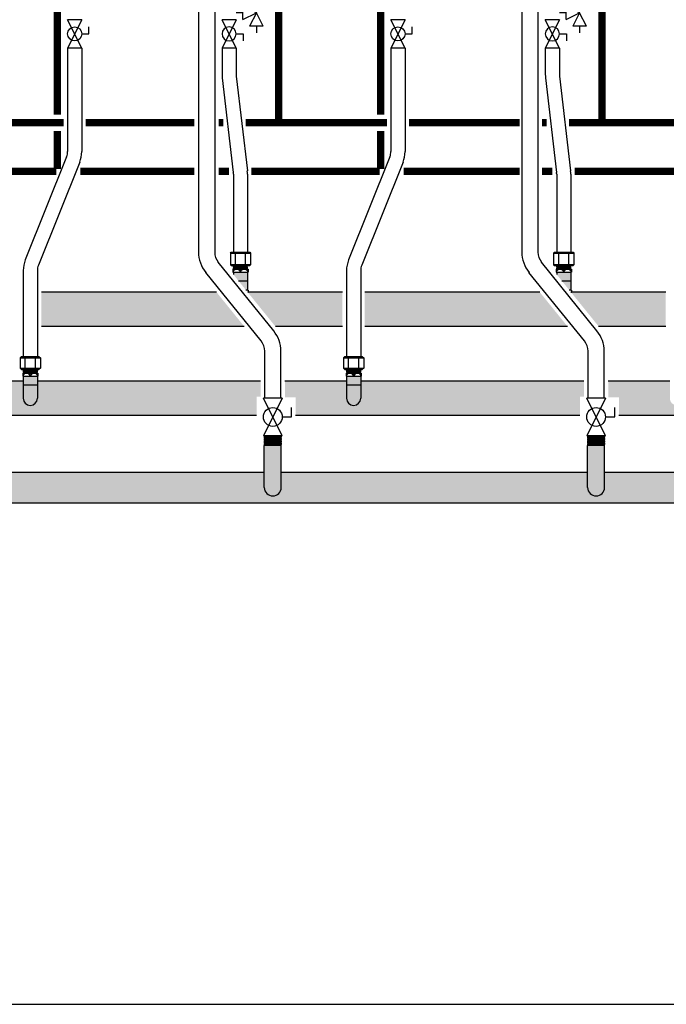
# Model space of a CAD drawing. Units: inches. Extents: x -625 to -431, y -41 to 93.
# Drawn here: x -572 to -532, y -41 to 20 of the extents above; entities that cross this region are included whole.
import ezdxf

# ---------------------------------------------------------------- set-up
doc = ezdxf.new("R2010")
doc.units = ezdxf.units.IN
doc.header["$MEASUREMENT"] = 0
doc.linetypes.add('HIDDEN2', pattern=[0.1875, 0.125, -0.0625])
doc.layers.add('demo', color=2, linetype='Continuous')

# ---------------------------------------------------------------- blocks, each defined once
blk = doc.blocks.new('Full-Port Ball Valve')
at = {"color": 2}
for p, q in [((0.0832, 0.0832), (0.0416, 0.0832)), ((0.0832, 0.0416), (0.0832, 0.0832)), ((0, 0.0416), (0, -0.0416)), ((0, 0.0416), (0.1665, -0.0416)), ((0.1665, 0.0416), (0, -0.0416)), ((0.1665, 0.0416), (0.1665, -0.0416))]:
    blk.add_line(p, q, dxfattribs=at)
blk.add_circle((0.0832, 0), 0.0416, dxfattribs=at)
blk = doc.blocks.new('Pressure Relief Valve - Tankless')
at = {"color": 2}
for p, q in [((-0.1249, 0), (-0.1249, 0.0832)), ((-0.1665, -0.0832), (-0.1249, 0)), ((-0.1384, 0.0442), (-0.1113, 0.0598)), ((-0.1384, 0.0338), (-0.1113, 0.0494)), ((-0.1384, 0.0234), (-0.1113, 0.039)), ((-0.1249, 0), (-0.0416, 0.0416)), ((-0.1249, 0), (-0.0832, -0.0832)), ((-0.0416, -0.0416), (-0.1249, 0)), ((-0.0416, -0.0416), (-0.0416, 0.0416)), ((-0.0416, 0), (0, 0)), ((-0.1665, -0.0832), (-0.0832, -0.0832)), ((-0.1249, -0.0832), (-0.1249, -0.1249))]:
    blk.add_line(p, q, dxfattribs=at)

msp = doc.modelspace()

# ---------------------------------------------------------------- hatches: boundary and pattern name
h = msp.add_hatch(color=252)
h.dxf.hatch_style = 1
h.paths.add_polyline_path([(-556.597, -8.127), (-575.547, -8.127), (-575.547, -9.077, -1), (-576.597, -9.077), (-576.597, -8.127), (-582.628, -8.127), (-582.628, -9.014), (-583.26, -9.014), (-583.265, -9.019), (-583.23, -9.054), (-583.26, -9.054), (-583.265, -9.059), (-583.23, -9.094), (-583.26, -9.094), (-583.265, -9.099), (-583.23, -9.134), (-583.26, -9.134), (-583.265, -9.139), (-583.23, -9.175), (-583.26, -9.175), (-583.265, -9.18), (-583.23, -9.215), (-583.26, -9.215), (-583.265, -9.22), (-583.22, -9.265), (-582.628, -9.265), (-582.628, -10.027), (-504.256, -10.027), (-504.256, -9.265), (-503.624, -9.265), (-503.619, -9.26), (-503.654, -9.225), (-503.624, -9.225), (-503.619, -9.22), (-503.654, -9.185), (-503.624, -9.185), (-503.619, -9.18), (-503.654, -9.145), (-503.624, -9.145), (-503.619, -9.139), (-503.654, -9.104), (-503.624, -9.104), (-503.619, -9.099), (-503.654, -9.064), (-503.624, -9.064), (-503.619, -9.059), (-503.664, -9.014), (-504.256, -9.014), (-504.256, -8.127), (-515.547, -8.127), (-515.547, -9.077, -1), (-516.597, -9.077), (-516.597, -8.127), (-535.547, -8.127), (-535.547, -9.077, -1), (-536.597, -9.077), (-536.597, -8.127), (-555.547, -8.127), (-555.547, -9.077, -1), (-556.597, -9.077)])
h.paths.add_polyline_path([(-583.26, -9.064), (-583.265, -9.069), (-583.265, -9.109), (-583.26, -9.104)], flags=17)
at = {"layer": 'demo'}
h = msp.add_hatch(color=23, dxfattribs=at)
h.paths.add_polyline_path([(-557.603, 3.129), (-557.732, 3.129), (-557.625, 2.996, 0.004109), (-557.603, 3.004)])
h.paths.add_polyline_path([(-557.635, 3.697), (-558.192, 3.697), (-557.732, 3.129), (-557.635, 3.129)])
h.paths.add_polyline_path([(-557.635, 4.232), (-558.51, 4.232), (-558.51, 4.09), (-558.192, 3.697), (-557.635, 3.697)])
h = msp.add_hatch(color=23, dxfattribs=at)
h.paths.add_polyline_path([(-537.603, 3.129), (-537.732, 3.129), (-537.625, 2.996, 0.004109), (-537.603, 3.004)])
h.paths.add_polyline_path([(-537.635, 3.697), (-538.192, 3.697), (-537.732, 3.129), (-537.635, 3.129)])
h.paths.add_polyline_path([(-537.635, 4.232), (-538.51, 4.232), (-538.51, 4.09), (-538.192, 3.697), (-537.635, 3.697)])
for color, points in [(23, [(-570.385, 3.004), (-559.56, 3.004), (-557.843, 0.879), (-570.385, 0.879)]), (23, [(-551.76, 3.004), (-557.603, 3.004, -0.004109), (-557.625, 2.996), (-555.914, 0.879), (-551.76, 0.879)]), (23, [(-550.385, 3.004), (-539.56, 3.004), (-537.843, 0.879), (-550.385, 0.879)]), (23, [(-531.76, 3.004), (-537.603, 3.004, -0.004109), (-537.625, 2.996), (-535.914, 0.879), (-531.76, 0.879)]), (23, [(-557.072, -3.466), (-556.822, -3.466), (-556.822, -2.505), (-570.635, -2.505), (-570.635, -3.568, -1), (-571.51, -3.568), (-571.51, -2.505), (-575.322, -2.505), (-575.322, -3.517), (-574.657, -3.517), (-574.657, -4.63), (-557.072, -4.63)]), (23, [(-537.072, -3.466), (-536.822, -3.466), (-536.822, -2.505), (-550.635, -2.505), (-550.635, -3.568, -1), (-551.51, -3.568), (-551.51, -2.505), (-555.322, -2.505), (-555.322, -3.517), (-554.657, -3.517), (-554.657, -4.63), (-537.072, -4.63)]), (23, [(-517.072, -3.466), (-516.822, -3.466), (-516.822, -2.505), (-530.635, -2.505), (-530.635, -3.568, -1), (-531.51, -3.568), (-531.51, -2.505), (-535.322, -2.505), (-535.322, -3.517), (-534.657, -3.517), (-534.657, -4.63), (-517.072, -4.63)]), (252, [(-555.547, -6.486), (-555.559, -6.474), (-556.585, -6.474), (-556.597, -6.486), (-556.597, -9.077, 1), (-555.547, -9.077)]), (252, [(-535.547, -6.486), (-535.559, -6.474), (-536.585, -6.474), (-536.597, -6.486), (-536.597, -9.077, 1), (-535.547, -9.077)])]:
    msp.add_hatch(color=color, dxfattribs=at).paths.add_polyline_path(points)
h = msp.add_hatch(color=23, dxfattribs=at)
h.paths.add_polyline_path([(-570.635, -2.742), (-571.51, -2.742), (-571.51, -3.568, 1), (-570.635, -3.568)])
h.paths.add_polyline_path([(-570.635, -2.207), (-571.51, -2.207), (-571.51, -2.742), (-570.635, -2.742)])
h = msp.add_hatch(color=23, dxfattribs=at)
h.paths.add_polyline_path([(-550.635, -2.742), (-551.51, -2.742), (-551.51, -3.568, 1), (-550.635, -3.568)])
h.paths.add_polyline_path([(-550.635, -2.207), (-551.51, -2.207), (-551.51, -2.742), (-550.635, -2.742)])

# ---------------------------------------------------------------- linework, layer by layer
for p, q in [((-560.667, 21.514), (-560.667, 5.478)), ((-559.667, 21.514), (-559.667, 5.478)), ((-540.667, 21.514), (-540.667, 5.478)), ((-539.667, 21.514), (-539.667, 5.478)), ((-568.765, 18.099), (-568.765, 11.689)), ((-567.89, 18.099), (-567.89, 11.689)), ((-559.213, 18.099), (-559.213, 16.455)), ((-558.338, 18.099), (-558.338, 16.455)), ((-548.765, 18.099), (-548.765, 11.689)), ((-547.89, 18.099), (-547.89, 11.689)), ((-539.213, 18.099), (-539.213, 16.455)), ((-538.338, 18.099), (-538.338, 16.455)), ((-559.201, 16.251), (-558.516, 10.4)), ((-558.332, 16.353), (-557.646, 10.502)), ((-539.201, 16.251), (-538.516, 10.4)), ((-538.332, 16.353), (-537.646, 10.502)), ((-568.828, 11.364), (-571.384, 4.994)), ((-568.016, 11.038), (-570.572, 4.668)), ((-548.828, 11.364), (-551.384, 4.994)), ((-548.016, 11.038), (-550.572, 4.668)), ((-558.51, 10.299), (-558.51, 5.467)), ((-557.635, 10.299), (-557.635, 5.467)), ((-538.51, 10.299), (-538.51, 5.467)), ((-537.635, 10.299), (-537.635, 5.467)), ((-558.698, 5.417), (-558.648, 5.467)), ((-558.698, 5.417), (-558.698, 4.694)), ((-558.698, 5.417), (-557.446, 5.417)), ((-558.648, 5.467), (-557.496, 5.467)), ((-558.385, 4.694), (-558.385, 5.417)), ((-557.759, 4.694), (-557.759, 5.417)), ((-557.496, 5.467), (-557.446, 5.417)), ((-557.446, 5.417), (-557.446, 4.694)), ((-538.698, 5.417), (-538.648, 5.467)), ((-538.698, 5.417), (-538.698, 4.694)), ((-538.698, 5.417), (-537.446, 5.417)), ((-538.648, 5.467), (-537.496, 5.467)), ((-538.385, 4.694), (-538.385, 5.417)), ((-537.759, 4.694), (-537.759, 5.417)), ((-537.496, 5.467), (-537.446, 5.417)), ((-537.446, 5.417), (-537.446, 4.694)), ((-571.51, 4.342), (-571.51, -0.972)), ((-570.635, 4.342), (-570.635, -0.972)), ((-556.017, 0.608), (-559.445, 4.85)), ((-558.698, 4.694), (-558.648, 4.644)), ((-557.446, 4.694), (-558.698, 4.694)), ((-558.648, 4.644), (-557.496, 4.644)), ((-558.541, 4.419), (-558.541, 4.232)), ((-558.541, 4.419), (-557.603, 4.419)), ((-558.072, 4.232), (-558.072, 4.419)), ((-557.603, 4.419), (-557.603, 4.232)), ((-557.446, 4.694), (-557.496, 4.644)), ((-551.51, 4.342), (-551.51, -0.972)), ((-550.635, 4.342), (-550.635, -0.972)), ((-536.017, 0.608), (-539.445, 4.85)), ((-538.698, 4.694), (-538.648, 4.644)), ((-537.446, 4.694), (-538.698, 4.694)), ((-538.648, 4.644), (-537.496, 4.644)), ((-538.541, 4.419), (-538.541, 4.232)), ((-538.541, 4.419), (-537.603, 4.419)), ((-538.072, 4.232), (-538.072, 4.419)), ((-537.603, 4.419), (-537.603, 4.232)), ((-537.446, 4.694), (-537.496, 4.644)), ((-556.794, -0.021), (-560.223, 4.221)), ((-558.541, 4.232), (-557.603, 4.232)), ((-558.51, 4.232), (-558.51, 4.09)), ((-558.192, 3.697), (-557.635, 3.697)), ((-557.635, 4.232), (-557.635, 3.129)), ((-536.794, -0.021), (-540.223, 4.221)), ((-538.541, 4.232), (-537.603, 4.232)), ((-538.51, 4.232), (-538.51, 4.09)), ((-538.192, 3.697), (-537.635, 3.697)), ((-537.635, 4.232), (-537.635, 3.129)), ((-557.603, 3.129), (-557.732, 3.129)), ((-557.603, 3.129), (-557.603, 3.004)), ((-537.603, 3.129), (-537.732, 3.129)), ((-537.603, 3.129), (-537.603, 3.004)), ((-559.56, 3.004), (-570.385, 3.004)), ((-551.76, 3.004), (-557.603, 3.004)), ((-539.56, 3.004), (-550.385, 3.004)), ((-531.76, 3.004), (-537.603, 3.004)), ((-557.843, 0.879), (-570.385, 0.879)), ((-551.76, 0.879), (-555.914, 0.879)), ((-537.843, 0.879), (-550.385, 0.879)), ((-531.76, 0.879), (-535.914, 0.879)), ((-571.698, -1.062), (-571.608, -0.972)), ((-571.698, -1.062), (-571.698, -1.705)), ((-571.698, -1.062), (-570.446, -1.062)), ((-571.608, -0.972), (-570.536, -0.972)), ((-571.385, -1.705), (-571.385, -1.062)), ((-570.759, -1.705), (-570.759, -1.062)), ((-570.536, -0.972), (-570.446, -1.062)), ((-570.446, -1.062), (-570.446, -1.705)), ((-556.572, -3.556), (-556.572, -0.65)), ((-555.572, -3.556), (-555.572, -0.65)), ((-551.698, -1.062), (-551.608, -0.972)), ((-551.698, -1.062), (-551.698, -1.705)), ((-551.698, -1.062), (-550.446, -1.062)), ((-551.608, -0.972), (-550.536, -0.972)), ((-551.385, -1.705), (-551.385, -1.062)), ((-550.759, -1.705), (-550.759, -1.062)), ((-550.536, -0.972), (-550.446, -1.062)), ((-550.446, -1.062), (-550.446, -1.705)), ((-536.572, -3.556), (-536.572, -0.65)), ((-535.572, -3.556), (-535.572, -0.65)), ((-571.608, -1.795), (-571.698, -1.705)), ((-571.698, -1.705), (-570.446, -1.705)), ((-571.608, -1.795), (-570.536, -1.795)), ((-570.446, -1.705), (-570.536, -1.795)), ((-551.608, -1.795), (-551.698, -1.705)), ((-551.698, -1.705), (-550.446, -1.705)), ((-551.608, -1.795), (-550.536, -1.795)), ((-550.446, -1.705), (-550.536, -1.795)), ((-571.541, -2.02), (-571.541, -2.207)), ((-571.541, -2.02), (-570.603, -2.02)), ((-571.541, -2.207), (-570.603, -2.207)), ((-571.51, -2.207), (-571.51, -3.568)), ((-571.072, -2.207), (-571.072, -2.02)), ((-570.635, -2.207), (-570.635, -3.568)), ((-570.603, -2.02), (-570.603, -2.207)), ((-551.541, -2.02), (-551.541, -2.207)), ((-551.541, -2.02), (-550.603, -2.02)), ((-551.541, -2.207), (-550.603, -2.207)), ((-551.51, -2.207), (-551.51, -3.568)), ((-551.072, -2.207), (-551.072, -2.02)), ((-550.635, -2.207), (-550.635, -3.568)), ((-550.603, -2.02), (-550.603, -2.207)), ((-571.51, -2.505), (-575.322, -2.505)), ((-571.51, -2.742), (-570.635, -2.742)), ((-556.822, -2.505), (-570.635, -2.505)), ((-551.51, -2.505), (-555.322, -2.505)), ((-551.51, -2.742), (-550.635, -2.742)), ((-536.822, -2.505), (-550.635, -2.505)), ((-531.51, -2.505), (-535.322, -2.505)), ((-557.073, -4.63), (-574.657, -4.63)), ((-537.072, -4.63), (-554.658, -4.63)), ((-517.072, -4.63), (-534.658, -4.63)), ((-556.597, -9.077), (-556.597, -6.486)), ((-555.547, -9.077), (-555.547, -6.486)), ((-536.597, -9.077), (-536.597, -6.486)), ((-535.547, -9.077), (-535.547, -6.486)), ((-575.547, -8.127), (-556.597, -8.127)), ((-555.547, -8.127), (-536.597, -8.127)), ((-535.547, -8.127), (-504.256, -8.127)), ((-582.628, -10.027), (-504.256, -10.027))]:
    msp.add_line(p, q)
at = {"color": 9}
for p, q in [((-558.51, 4.635), (-558.501, 4.644)), ((-558.51, 4.635), (-558.498, 4.623)), ((-558.51, 4.635), (-557.635, 4.635)), ((-558.51, 4.611), (-558.498, 4.623)), ((-558.51, 4.611), (-558.498, 4.599)), ((-557.635, 4.611), (-558.51, 4.611)), ((-558.51, 4.587), (-558.498, 4.599)), ((-558.51, 4.587), (-558.498, 4.575)), ((-558.51, 4.587), (-557.635, 4.587)), ((-558.51, 4.563), (-558.498, 4.575)), ((-558.51, 4.563), (-558.498, 4.551)), ((-558.51, 4.563), (-557.635, 4.563)), ((-558.51, 4.539), (-558.498, 4.551)), ((-558.51, 4.539), (-558.498, 4.527)), ((-557.635, 4.539), (-558.51, 4.539)), ((-558.51, 4.515), (-558.498, 4.527)), ((-558.51, 4.515), (-558.498, 4.503)), ((-558.51, 4.515), (-557.635, 4.515)), ((-558.51, 4.491), (-558.498, 4.503)), ((-558.51, 4.491), (-558.498, 4.479)), ((-558.51, 4.491), (-557.635, 4.491)), ((-558.51, 4.467), (-558.498, 4.479)), ((-558.51, 4.467), (-558.498, 4.455)), ((-557.635, 4.467), (-558.51, 4.467)), ((-558.51, 4.443), (-558.498, 4.455)), ((-558.51, 4.443), (-558.498, 4.431)), ((-558.51, 4.443), (-557.635, 4.443)), ((-558.51, 4.419), (-558.498, 4.431)), ((-558.498, 4.623), (-557.647, 4.623)), ((-558.498, 4.599), (-557.647, 4.599)), ((-558.498, 4.575), (-557.647, 4.575)), ((-558.498, 4.551), (-557.647, 4.551)), ((-558.498, 4.527), (-557.647, 4.527)), ((-558.498, 4.503), (-557.647, 4.503)), ((-558.498, 4.479), (-557.647, 4.479)), ((-558.498, 4.455), (-557.647, 4.455)), ((-558.498, 4.431), (-557.647, 4.431)), ((-557.635, 4.635), (-557.647, 4.623)), ((-557.635, 4.611), (-557.647, 4.623)), ((-557.635, 4.611), (-557.647, 4.599)), ((-557.635, 4.587), (-557.647, 4.599)), ((-557.635, 4.587), (-557.647, 4.575)), ((-557.635, 4.563), (-557.647, 4.575)), ((-557.635, 4.563), (-557.647, 4.551)), ((-557.635, 4.539), (-557.647, 4.551)), ((-557.635, 4.539), (-557.647, 4.527)), ((-557.635, 4.515), (-557.647, 4.527)), ((-557.635, 4.515), (-557.647, 4.503)), ((-557.635, 4.491), (-557.647, 4.503)), ((-557.635, 4.491), (-557.647, 4.479)), ((-557.635, 4.467), (-557.647, 4.479)), ((-557.635, 4.467), (-557.647, 4.455)), ((-557.635, 4.443), (-557.647, 4.455)), ((-557.635, 4.443), (-557.647, 4.431)), ((-557.635, 4.419), (-557.647, 4.431)), ((-557.635, 4.635), (-557.643, 4.644)), ((-538.51, 4.635), (-538.501, 4.644)), ((-538.51, 4.635), (-538.498, 4.623)), ((-538.51, 4.635), (-537.635, 4.635)), ((-538.51, 4.611), (-538.498, 4.623)), ((-538.51, 4.611), (-538.498, 4.599)), ((-537.635, 4.611), (-538.51, 4.611)), ((-538.51, 4.587), (-538.498, 4.599)), ((-538.51, 4.587), (-538.498, 4.575)), ((-538.51, 4.587), (-537.635, 4.587)), ((-538.51, 4.563), (-538.498, 4.575)), ((-538.51, 4.563), (-538.498, 4.551)), ((-538.51, 4.563), (-537.635, 4.563)), ((-538.51, 4.539), (-538.498, 4.551)), ((-538.51, 4.539), (-538.498, 4.527)), ((-537.635, 4.539), (-538.51, 4.539)), ((-538.51, 4.515), (-538.498, 4.527)), ((-538.51, 4.515), (-538.498, 4.503)), ((-538.51, 4.515), (-537.635, 4.515)), ((-538.51, 4.491), (-538.498, 4.503)), ((-538.51, 4.491), (-538.498, 4.479)), ((-538.51, 4.491), (-537.635, 4.491)), ((-538.51, 4.467), (-538.498, 4.479)), ((-538.51, 4.467), (-538.498, 4.455)), ((-537.635, 4.467), (-538.51, 4.467)), ((-538.51, 4.443), (-538.498, 4.455)), ((-538.51, 4.443), (-538.498, 4.431)), ((-538.51, 4.443), (-537.635, 4.443)), ((-538.51, 4.419), (-538.498, 4.431)), ((-538.498, 4.623), (-537.647, 4.623)), ((-538.498, 4.599), (-537.647, 4.599)), ((-538.498, 4.575), (-537.647, 4.575)), ((-538.498, 4.551), (-537.647, 4.551)), ((-538.498, 4.527), (-537.647, 4.527)), ((-538.498, 4.503), (-537.647, 4.503)), ((-538.498, 4.479), (-537.647, 4.479)), ((-538.498, 4.455), (-537.647, 4.455)), ((-538.498, 4.431), (-537.647, 4.431)), ((-537.635, 4.635), (-537.647, 4.623)), ((-537.635, 4.611), (-537.647, 4.623)), ((-537.635, 4.611), (-537.647, 4.599)), ((-537.635, 4.587), (-537.647, 4.599)), ((-537.635, 4.587), (-537.647, 4.575)), ((-537.635, 4.563), (-537.647, 4.575)), ((-537.635, 4.563), (-537.647, 4.551)), ((-537.635, 4.539), (-537.647, 4.551)), ((-537.635, 4.539), (-537.647, 4.527)), ((-537.635, 4.515), (-537.647, 4.527)), ((-537.635, 4.515), (-537.647, 4.503)), ((-537.635, 4.491), (-537.647, 4.503)), ((-537.635, 4.491), (-537.647, 4.479)), ((-537.635, 4.467), (-537.647, 4.479)), ((-537.635, 4.467), (-537.647, 4.455)), ((-537.635, 4.443), (-537.647, 4.455)), ((-537.635, 4.443), (-537.647, 4.431)), ((-537.635, 4.419), (-537.647, 4.431)), ((-537.635, 4.635), (-537.643, 4.644)), ((-571.51, -1.804), (-571.501, -1.795)), ((-571.51, -1.804), (-571.498, -1.816)), ((-571.51, -1.804), (-570.635, -1.804)), ((-571.51, -1.828), (-571.498, -1.816)), ((-571.498, -1.816), (-570.647, -1.816)), ((-570.635, -1.804), (-570.647, -1.816)), ((-570.635, -1.828), (-570.647, -1.816)), ((-570.635, -1.804), (-570.643, -1.795)), ((-551.51, -1.804), (-551.501, -1.795)), ((-551.51, -1.804), (-551.498, -1.816)), ((-551.51, -1.804), (-550.635, -1.804)), ((-551.51, -1.828), (-551.498, -1.816)), ((-551.498, -1.816), (-550.647, -1.816)), ((-550.635, -1.804), (-550.647, -1.816)), ((-550.635, -1.828), (-550.647, -1.816)), ((-550.635, -1.804), (-550.643, -1.795)), ((-571.51, -1.828), (-571.498, -1.84)), ((-570.635, -1.828), (-571.51, -1.828)), ((-571.51, -1.852), (-571.498, -1.84)), ((-571.51, -1.852), (-571.498, -1.864)), ((-571.51, -1.852), (-570.635, -1.852)), ((-571.51, -1.876), (-571.498, -1.864)), ((-571.51, -1.876), (-571.498, -1.888)), ((-571.51, -1.876), (-570.635, -1.876)), ((-571.51, -1.9), (-571.498, -1.888)), ((-571.51, -1.9), (-571.498, -1.912)), ((-570.635, -1.9), (-571.51, -1.9)), ((-571.51, -1.924), (-571.498, -1.912)), ((-571.51, -1.924), (-571.498, -1.936)), ((-571.51, -1.924), (-570.635, -1.924)), ((-571.51, -1.948), (-571.498, -1.936)), ((-571.51, -1.948), (-571.498, -1.96)), ((-571.51, -1.948), (-570.635, -1.948)), ((-571.51, -1.972), (-571.498, -1.96)), ((-571.51, -1.972), (-571.498, -1.984)), ((-570.635, -1.972), (-571.51, -1.972)), ((-571.51, -1.996), (-571.498, -1.984)), ((-571.51, -1.996), (-571.498, -2.008)), ((-571.51, -1.996), (-570.635, -1.996)), ((-571.51, -2.02), (-571.498, -2.008)), ((-571.498, -1.84), (-570.647, -1.84)), ((-571.498, -1.864), (-570.647, -1.864)), ((-571.498, -1.888), (-570.647, -1.888)), ((-571.498, -1.912), (-570.647, -1.912)), ((-571.498, -1.936), (-570.647, -1.936)), ((-571.498, -1.96), (-570.647, -1.96)), ((-571.498, -1.984), (-570.647, -1.984)), ((-571.498, -2.008), (-570.647, -2.008)), ((-570.635, -1.828), (-570.647, -1.84)), ((-570.635, -1.852), (-570.647, -1.84)), ((-570.635, -1.852), (-570.647, -1.864)), ((-570.635, -1.876), (-570.647, -1.864)), ((-570.635, -1.876), (-570.647, -1.888)), ((-570.635, -1.9), (-570.647, -1.888)), ((-570.635, -1.9), (-570.647, -1.912)), ((-570.635, -1.924), (-570.647, -1.912)), ((-570.635, -1.924), (-570.647, -1.936)), ((-570.635, -1.948), (-570.647, -1.936)), ((-570.635, -1.948), (-570.647, -1.96)), ((-570.635, -1.972), (-570.647, -1.96)), ((-570.635, -1.972), (-570.647, -1.984)), ((-570.635, -1.996), (-570.647, -1.984)), ((-570.635, -1.996), (-570.647, -2.008)), ((-570.635, -2.02), (-570.647, -2.008)), ((-551.51, -1.828), (-551.498, -1.84)), ((-550.635, -1.828), (-551.51, -1.828)), ((-551.51, -1.852), (-551.498, -1.84)), ((-551.51, -1.852), (-551.498, -1.864)), ((-551.51, -1.852), (-550.635, -1.852)), ((-551.51, -1.876), (-551.498, -1.864)), ((-551.51, -1.876), (-551.498, -1.888)), ((-551.51, -1.876), (-550.635, -1.876)), ((-551.51, -1.9), (-551.498, -1.888)), ((-551.51, -1.9), (-551.498, -1.912)), ((-550.635, -1.9), (-551.51, -1.9)), ((-551.51, -1.924), (-551.498, -1.912)), ((-551.51, -1.924), (-551.498, -1.936)), ((-551.51, -1.924), (-550.635, -1.924)), ((-551.51, -1.948), (-551.498, -1.936)), ((-551.51, -1.948), (-551.498, -1.96)), ((-551.51, -1.948), (-550.635, -1.948)), ((-551.51, -1.972), (-551.498, -1.96)), ((-551.51, -1.972), (-551.498, -1.984)), ((-550.635, -1.972), (-551.51, -1.972)), ((-551.51, -1.996), (-551.498, -1.984)), ((-551.51, -1.996), (-551.498, -2.008)), ((-551.51, -1.996), (-550.635, -1.996)), ((-551.51, -2.02), (-551.498, -2.008)), ((-551.498, -1.84), (-550.647, -1.84)), ((-551.498, -1.864), (-550.647, -1.864)), ((-551.498, -1.888), (-550.647, -1.888)), ((-551.498, -1.912), (-550.647, -1.912)), ((-551.498, -1.936), (-550.647, -1.936)), ((-551.498, -1.96), (-550.647, -1.96)), ((-551.498, -1.984), (-550.647, -1.984)), ((-551.498, -2.008), (-550.647, -2.008)), ((-550.635, -1.828), (-550.647, -1.84)), ((-550.635, -1.852), (-550.647, -1.84)), ((-550.635, -1.852), (-550.647, -1.864)), ((-550.635, -1.876), (-550.647, -1.864)), ((-550.635, -1.876), (-550.647, -1.888)), ((-550.635, -1.9), (-550.647, -1.888)), ((-550.635, -1.9), (-550.647, -1.912)), ((-550.635, -1.924), (-550.647, -1.912)), ((-550.635, -1.924), (-550.647, -1.936)), ((-550.635, -1.948), (-550.647, -1.936)), ((-550.635, -1.948), (-550.647, -1.96)), ((-550.635, -1.972), (-550.647, -1.96)), ((-550.635, -1.972), (-550.647, -1.984)), ((-550.635, -1.996), (-550.647, -1.984)), ((-550.635, -1.996), (-550.647, -2.008)), ((-550.635, -2.02), (-550.647, -2.008)), ((-556.597, -5.887), (-556.585, -5.899)), ((-556.597, -5.887), (-555.547, -5.887)), ((-556.597, -5.911), (-556.585, -5.899)), ((-556.597, -5.911), (-556.585, -5.923)), ((-556.597, -5.911), (-555.547, -5.911)), ((-556.597, -5.935), (-556.585, -5.923)), ((-556.597, -5.935), (-556.585, -5.947)), ((-555.547, -5.935), (-556.597, -5.935)), ((-556.597, -5.959), (-556.585, -5.947)), ((-556.597, -5.959), (-556.585, -5.971)), ((-556.597, -5.959), (-555.547, -5.959)), ((-556.597, -5.983), (-556.585, -5.971)), ((-556.597, -5.983), (-556.585, -5.995)), ((-556.597, -5.983), (-555.547, -5.983)), ((-556.597, -6.007), (-556.585, -5.995)), ((-556.597, -6.007), (-556.585, -6.019)), ((-555.547, -6.007), (-556.597, -6.007)), ((-556.597, -6.031), (-556.585, -6.019)), ((-556.597, -6.031), (-556.585, -6.043)), ((-556.597, -6.031), (-555.547, -6.031)), ((-556.597, -6.055), (-556.585, -6.043)), ((-556.597, -6.055), (-556.585, -6.067)), ((-556.597, -6.055), (-555.547, -6.055)), ((-556.597, -6.079), (-556.585, -6.067)), ((-556.597, -6.079), (-556.585, -6.091)), ((-555.547, -6.079), (-556.597, -6.079)), ((-556.585, -5.899), (-555.559, -5.899)), ((-556.585, -5.923), (-555.559, -5.923)), ((-556.585, -5.947), (-555.559, -5.947)), ((-556.585, -5.971), (-555.559, -5.971)), ((-556.585, -5.995), (-555.559, -5.995)), ((-556.585, -6.019), (-555.559, -6.019)), ((-556.585, -6.043), (-555.559, -6.043)), ((-556.585, -6.067), (-555.559, -6.067)), ((-555.547, -5.887), (-555.559, -5.899)), ((-555.547, -5.911), (-555.559, -5.899)), ((-555.547, -5.911), (-555.559, -5.923)), ((-555.547, -5.935), (-555.559, -5.923)), ((-555.547, -5.935), (-555.559, -5.947)), ((-555.547, -5.959), (-555.559, -5.947)), ((-555.547, -5.959), (-555.559, -5.971)), ((-555.547, -5.983), (-555.559, -5.971)), ((-555.547, -5.983), (-555.559, -5.995)), ((-555.547, -6.007), (-555.559, -5.995)), ((-555.547, -6.007), (-555.559, -6.019)), ((-555.547, -6.031), (-555.559, -6.019)), ((-555.547, -6.031), (-555.559, -6.043)), ((-555.547, -6.055), (-555.559, -6.043)), ((-555.547, -6.055), (-555.559, -6.067)), ((-555.547, -6.079), (-555.559, -6.067)), ((-555.547, -6.079), (-555.559, -6.091)), ((-536.597, -5.887), (-536.585, -5.899)), ((-536.597, -5.887), (-535.547, -5.887)), ((-536.597, -5.911), (-536.585, -5.899)), ((-536.597, -5.911), (-536.585, -5.923)), ((-536.597, -5.911), (-535.547, -5.911)), ((-536.597, -5.935), (-536.585, -5.923)), ((-536.597, -5.935), (-536.585, -5.947)), ((-535.547, -5.935), (-536.597, -5.935)), ((-536.597, -5.959), (-536.585, -5.947)), ((-536.597, -5.959), (-536.585, -5.971)), ((-536.597, -5.959), (-535.547, -5.959)), ((-536.597, -5.983), (-536.585, -5.971)), ((-536.597, -5.983), (-536.585, -5.995)), ((-536.597, -5.983), (-535.547, -5.983)), ((-536.597, -6.007), (-536.585, -5.995)), ((-536.597, -6.007), (-536.585, -6.019)), ((-535.547, -6.007), (-536.597, -6.007)), ((-536.597, -6.031), (-536.585, -6.019)), ((-536.597, -6.031), (-536.585, -6.043)), ((-536.597, -6.031), (-535.547, -6.031)), ((-536.597, -6.055), (-536.585, -6.043)), ((-536.597, -6.055), (-536.585, -6.067)), ((-536.597, -6.055), (-535.547, -6.055)), ((-536.597, -6.079), (-536.585, -6.067)), ((-536.597, -6.079), (-536.585, -6.091)), ((-535.547, -6.079), (-536.597, -6.079)), ((-536.585, -5.899), (-535.559, -5.899)), ((-536.585, -5.923), (-535.559, -5.923)), ((-536.585, -5.947), (-535.559, -5.947)), ((-536.585, -5.971), (-535.559, -5.971)), ((-536.585, -5.995), (-535.559, -5.995)), ((-536.585, -6.019), (-535.559, -6.019)), ((-536.585, -6.043), (-535.559, -6.043)), ((-536.585, -6.067), (-535.559, -6.067)), ((-535.547, -5.887), (-535.559, -5.899)), ((-535.547, -5.911), (-535.559, -5.899)), ((-535.547, -5.911), (-535.559, -5.923)), ((-535.547, -5.935), (-535.559, -5.923)), ((-535.547, -5.935), (-535.559, -5.947)), ((-535.547, -5.959), (-535.559, -5.947)), ((-535.547, -5.959), (-535.559, -5.971)), ((-535.547, -5.983), (-535.559, -5.971)), ((-535.547, -5.983), (-535.559, -5.995)), ((-535.547, -6.007), (-535.559, -5.995)), ((-535.547, -6.007), (-535.559, -6.019)), ((-535.547, -6.031), (-535.559, -6.019)), ((-535.547, -6.031), (-535.559, -6.043)), ((-535.547, -6.055), (-535.559, -6.043)), ((-535.547, -6.055), (-535.559, -6.067)), ((-535.547, -6.079), (-535.559, -6.067)), ((-535.547, -6.079), (-535.559, -6.091)), ((-556.597, -6.103), (-556.585, -6.091)), ((-556.597, -6.103), (-556.585, -6.115)), ((-556.597, -6.103), (-555.547, -6.103)), ((-556.597, -6.127), (-556.585, -6.115)), ((-556.597, -6.127), (-556.585, -6.139)), ((-556.597, -6.127), (-555.547, -6.127)), ((-556.597, -6.151), (-556.585, -6.139)), ((-556.597, -6.151), (-556.585, -6.162)), ((-555.547, -6.151), (-556.597, -6.151)), ((-556.597, -6.174), (-556.585, -6.162)), ((-556.597, -6.174), (-556.585, -6.186)), ((-556.597, -6.174), (-555.547, -6.174)), ((-556.597, -6.198), (-556.585, -6.186)), ((-556.597, -6.198), (-556.585, -6.21)), ((-556.597, -6.198), (-555.547, -6.198)), ((-556.597, -6.222), (-556.585, -6.21)), ((-556.597, -6.222), (-556.585, -6.234)), ((-555.547, -6.222), (-556.597, -6.222)), ((-556.597, -6.246), (-556.585, -6.234)), ((-556.597, -6.246), (-556.585, -6.258)), ((-556.597, -6.246), (-555.547, -6.246)), ((-556.597, -6.27), (-556.585, -6.258)), ((-556.597, -6.27), (-556.585, -6.282)), ((-556.597, -6.27), (-555.547, -6.27)), ((-556.597, -6.294), (-556.585, -6.282)), ((-556.597, -6.294), (-556.585, -6.306)), ((-555.547, -6.294), (-556.597, -6.294)), ((-556.597, -6.318), (-556.585, -6.306)), ((-556.597, -6.318), (-556.585, -6.33)), ((-556.597, -6.318), (-555.547, -6.318)), ((-556.597, -6.342), (-556.585, -6.33)), ((-556.597, -6.342), (-556.585, -6.354)), ((-556.597, -6.342), (-555.547, -6.342)), ((-556.597, -6.366), (-556.585, -6.354)), ((-556.597, -6.366), (-556.585, -6.378)), ((-555.547, -6.366), (-556.597, -6.366)), ((-556.597, -6.39), (-556.585, -6.378)), ((-556.597, -6.39), (-556.585, -6.402)), ((-556.597, -6.39), (-555.547, -6.39)), ((-556.597, -6.414), (-556.585, -6.402)), ((-556.597, -6.414), (-556.585, -6.426)), ((-556.597, -6.414), (-555.547, -6.414)), ((-556.597, -6.438), (-556.585, -6.426)), ((-556.597, -6.438), (-556.585, -6.45)), ((-555.547, -6.438), (-556.597, -6.438)), ((-556.597, -6.462), (-556.585, -6.45)), ((-556.597, -6.462), (-556.585, -6.474)), ((-556.597, -6.462), (-555.547, -6.462)), ((-556.597, -6.486), (-556.585, -6.474)), ((-556.585, -6.091), (-555.559, -6.091)), ((-556.585, -6.115), (-555.559, -6.115)), ((-556.585, -6.139), (-555.559, -6.139)), ((-556.585, -6.162), (-555.559, -6.162)), ((-556.585, -6.186), (-555.559, -6.186)), ((-556.585, -6.21), (-555.559, -6.21)), ((-556.585, -6.234), (-555.559, -6.234)), ((-556.585, -6.258), (-555.559, -6.258)), ((-556.585, -6.282), (-555.559, -6.282)), ((-556.585, -6.306), (-555.559, -6.306)), ((-556.585, -6.33), (-555.559, -6.33)), ((-556.585, -6.354), (-555.559, -6.354)), ((-556.585, -6.378), (-555.559, -6.378)), ((-556.585, -6.402), (-555.559, -6.402)), ((-556.585, -6.426), (-555.559, -6.426)), ((-556.585, -6.45), (-555.559, -6.45)), ((-556.585, -6.474), (-555.559, -6.474)), ((-555.547, -6.103), (-555.559, -6.091)), ((-555.547, -6.103), (-555.559, -6.115)), ((-555.547, -6.127), (-555.559, -6.115)), ((-555.547, -6.127), (-555.559, -6.139)), ((-555.547, -6.151), (-555.559, -6.139)), ((-555.547, -6.151), (-555.559, -6.162)), ((-555.547, -6.174), (-555.559, -6.162)), ((-555.547, -6.174), (-555.559, -6.186)), ((-555.547, -6.198), (-555.559, -6.186)), ((-555.547, -6.198), (-555.559, -6.21)), ((-555.547, -6.222), (-555.559, -6.21)), ((-555.547, -6.222), (-555.559, -6.234)), ((-555.547, -6.246), (-555.559, -6.234)), ((-555.547, -6.246), (-555.559, -6.258)), ((-555.547, -6.27), (-555.559, -6.258)), ((-555.547, -6.27), (-555.559, -6.282)), ((-555.547, -6.294), (-555.559, -6.282)), ((-555.547, -6.294), (-555.559, -6.306)), ((-555.547, -6.318), (-555.559, -6.306)), ((-555.547, -6.318), (-555.559, -6.33)), ((-555.547, -6.342), (-555.559, -6.33)), ((-555.547, -6.342), (-555.559, -6.354)), ((-555.547, -6.366), (-555.559, -6.354)), ((-555.547, -6.366), (-555.559, -6.378)), ((-555.547, -6.39), (-555.559, -6.378)), ((-555.547, -6.39), (-555.559, -6.402)), ((-555.547, -6.414), (-555.559, -6.402)), ((-555.547, -6.414), (-555.559, -6.426)), ((-555.547, -6.438), (-555.559, -6.426)), ((-555.547, -6.438), (-555.559, -6.45)), ((-555.547, -6.462), (-555.559, -6.45)), ((-555.547, -6.462), (-555.559, -6.474)), ((-555.547, -6.486), (-555.559, -6.474)), ((-536.597, -6.103), (-536.585, -6.091)), ((-536.597, -6.103), (-536.585, -6.115)), ((-536.597, -6.103), (-535.547, -6.103)), ((-536.597, -6.127), (-536.585, -6.115)), ((-536.597, -6.127), (-536.585, -6.139)), ((-536.597, -6.127), (-535.547, -6.127)), ((-536.597, -6.151), (-536.585, -6.139)), ((-536.597, -6.151), (-536.585, -6.162)), ((-535.547, -6.151), (-536.597, -6.151)), ((-536.597, -6.174), (-536.585, -6.162)), ((-536.597, -6.174), (-536.585, -6.186)), ((-536.597, -6.174), (-535.547, -6.174)), ((-536.597, -6.198), (-536.585, -6.186)), ((-536.597, -6.198), (-536.585, -6.21)), ((-536.597, -6.198), (-535.547, -6.198)), ((-536.597, -6.222), (-536.585, -6.21)), ((-536.597, -6.222), (-536.585, -6.234)), ((-535.547, -6.222), (-536.597, -6.222)), ((-536.597, -6.246), (-536.585, -6.234)), ((-536.597, -6.246), (-536.585, -6.258)), ((-536.597, -6.246), (-535.547, -6.246)), ((-536.597, -6.27), (-536.585, -6.258)), ((-536.597, -6.27), (-536.585, -6.282)), ((-536.597, -6.27), (-535.547, -6.27)), ((-536.597, -6.294), (-536.585, -6.282)), ((-536.597, -6.294), (-536.585, -6.306)), ((-535.547, -6.294), (-536.597, -6.294)), ((-536.597, -6.318), (-536.585, -6.306)), ((-536.597, -6.318), (-536.585, -6.33)), ((-536.597, -6.318), (-535.547, -6.318)), ((-536.597, -6.342), (-536.585, -6.33)), ((-536.597, -6.342), (-536.585, -6.354)), ((-536.597, -6.342), (-535.547, -6.342)), ((-536.597, -6.366), (-536.585, -6.354)), ((-536.597, -6.366), (-536.585, -6.378)), ((-535.547, -6.366), (-536.597, -6.366)), ((-536.597, -6.39), (-536.585, -6.378)), ((-536.597, -6.39), (-536.585, -6.402)), ((-536.597, -6.39), (-535.547, -6.39)), ((-536.597, -6.414), (-536.585, -6.402)), ((-536.597, -6.414), (-536.585, -6.426)), ((-536.597, -6.414), (-535.547, -6.414)), ((-536.597, -6.438), (-536.585, -6.426)), ((-536.597, -6.438), (-536.585, -6.45)), ((-535.547, -6.438), (-536.597, -6.438)), ((-536.597, -6.462), (-536.585, -6.45)), ((-536.597, -6.462), (-536.585, -6.474)), ((-536.597, -6.462), (-535.547, -6.462)), ((-536.597, -6.486), (-536.585, -6.474)), ((-536.585, -6.091), (-535.559, -6.091)), ((-536.585, -6.115), (-535.559, -6.115)), ((-536.585, -6.139), (-535.559, -6.139)), ((-536.585, -6.162), (-535.559, -6.162)), ((-536.585, -6.186), (-535.559, -6.186)), ((-536.585, -6.21), (-535.559, -6.21)), ((-536.585, -6.234), (-535.559, -6.234)), ((-536.585, -6.258), (-535.559, -6.258)), ((-536.585, -6.282), (-535.559, -6.282)), ((-536.585, -6.306), (-535.559, -6.306)), ((-536.585, -6.33), (-535.559, -6.33)), ((-536.585, -6.354), (-535.559, -6.354)), ((-536.585, -6.378), (-535.559, -6.378)), ((-536.585, -6.402), (-535.559, -6.402)), ((-536.585, -6.426), (-535.559, -6.426)), ((-536.585, -6.45), (-535.559, -6.45)), ((-536.585, -6.474), (-535.559, -6.474)), ((-535.547, -6.103), (-535.559, -6.091)), ((-535.547, -6.103), (-535.559, -6.115)), ((-535.547, -6.127), (-535.559, -6.115)), ((-535.547, -6.127), (-535.559, -6.139)), ((-535.547, -6.151), (-535.559, -6.139)), ((-535.547, -6.151), (-535.559, -6.162)), ((-535.547, -6.174), (-535.559, -6.162)), ((-535.547, -6.174), (-535.559, -6.186)), ((-535.547, -6.198), (-535.559, -6.186)), ((-535.547, -6.198), (-535.559, -6.21)), ((-535.547, -6.222), (-535.559, -6.21)), ((-535.547, -6.222), (-535.559, -6.234)), ((-535.547, -6.246), (-535.559, -6.234)), ((-535.547, -6.246), (-535.559, -6.258)), ((-535.547, -6.27), (-535.559, -6.258)), ((-535.547, -6.27), (-535.559, -6.282)), ((-535.547, -6.294), (-535.559, -6.282)), ((-535.547, -6.294), (-535.559, -6.306)), ((-535.547, -6.318), (-535.559, -6.306)), ((-535.547, -6.318), (-535.559, -6.33)), ((-535.547, -6.342), (-535.559, -6.33)), ((-535.547, -6.342), (-535.559, -6.354)), ((-535.547, -6.366), (-535.559, -6.354)), ((-535.547, -6.366), (-535.559, -6.378)), ((-535.547, -6.39), (-535.559, -6.378)), ((-535.547, -6.39), (-535.559, -6.402)), ((-535.547, -6.414), (-535.559, -6.402)), ((-535.547, -6.414), (-535.559, -6.426)), ((-535.547, -6.438), (-535.559, -6.426)), ((-535.547, -6.438), (-535.559, -6.45)), ((-535.547, -6.462), (-535.559, -6.45)), ((-535.547, -6.462), (-535.559, -6.474)), ((-535.547, -6.486), (-535.559, -6.474))]:
    msp.add_line(p, q, dxfattribs=at)
at = {"const_width": 0.45}
for points in [[(-569.397, 21.985), (-569.397, 13.973)], [(-549.397, 21.985), (-549.397, 13.973)], [(-569.397, 12.973), (-569.397, 10.616)], [(-549.397, 12.973), (-549.397, 10.616)], [(-569.454, 10.473), (-577.393, 10.473)], [(-560.918, 10.473), (-567.982, 10.473)], [(-558.775, 10.473), (-559.417, 10.473)], [(-549.454, 10.473), (-557.392, 10.473)], [(-540.792, 10.473), (-547.973, 10.473)], [(-538.775, 10.473), (-539.417, 10.473)], [(-529.454, 10.473), (-537.392, 10.473)]]:
    msp.add_lwpolyline(points, dxfattribs=at)
at = {"linetype": 'HIDDEN2', "const_width": 0.45}
for points in [[(-556.703, 22.091), (-556.703, 20.71), (-555.703, 20.71), (-555.703, 13.473)], [(-536.703, 22.091), (-536.703, 20.71), (-535.703, 20.71), (-535.703, 13.473)], [(-569.015, 13.473), (-575.703, 13.473)], [(-560.918, 13.473), (-567.64, 13.473)], [(-559.126, 13.473), (-559.417, 13.473)], [(-555.703, 13.473), (-557.744, 13.473)], [(-549.015, 13.473), (-555.703, 13.473)], [(-540.792, 13.473), (-547.64, 13.473)], [(-539.126, 13.473), (-539.417, 13.473)], [(-535.703, 13.473), (-537.744, 13.473)]]:
    msp.add_lwpolyline(points, dxfattribs=at)
at = {"linetype": 'HIDDEN2', "const_width": 0.45, "elevation": -0.349}
msp.add_lwpolyline([(-529.018, 13.473), (-535.706, 13.473)], dxfattribs=at)
for centre, radius, start, end in [((-557.463, 16.455), 1.75, 180, 186.68356), ((-557.463, 16.455), 0.875, 180, 186.68356), ((-537.463, 16.455), 1.75, 180, 186.68356), ((-537.463, 16.455), 0.875, 180, 186.68356), ((-569.64, 11.689), 0.875, 338.13517, 0), ((-569.64, 11.689), 1.75, 338.13517, 0), ((-549.64, 11.689), 0.875, 338.13517, 0), ((-549.64, 11.689), 1.75, 338.13517, 0), ((-559.385, 10.299), 0.875, 0, 6.68356), ((-559.385, 10.299), 1.75, 0, 6.68356), ((-539.385, 10.299), 0.875, 0, 6.68356), ((-539.385, 10.299), 1.75, 0, 6.68356), ((-569.76, 4.342), 1.75, 158.13517, 180), ((-558.667, 5.478), 2, 180, 218.9438), ((-558.667, 5.478), 1, 180, 218.9438), ((-549.76, 4.342), 1.75, 158.13517, 180), ((-538.667, 5.478), 2, 180, 218.9438), ((-538.667, 5.478), 1, 180, 218.9438), ((-569.76, 4.342), 0.875, 158.13517, 180), ((-558.306, 4.179), 0.24, 12.68038, 167.31962), ((-557.838, 4.179), 0.24, 12.68038, 167.31962), ((-549.76, 4.342), 0.875, 158.13517, 180), ((-538.306, 4.179), 0.24, 12.68038, 167.31962), ((-537.838, 4.179), 0.24, 12.68038, 167.31962), ((-558.072, 4.34), 1.416, 288.388, 289.32966), ((-538.072, 4.34), 1.416, 288.388, 289.32966), ((-557.572, -0.65), 2, 0, 38.9438), ((-537.572, -0.65), 2, 0, 38.9438), ((-557.572, -0.65), 1, 0, 38.9438), ((-537.572, -0.65), 1, 0, 38.9438), ((-571.306, -2.26), 0.24, 12.68038, 167.31962), ((-570.838, -2.26), 0.24, 12.68038, 167.31962), ((-551.306, -2.26), 0.24, 12.68038, 167.31962), ((-550.838, -2.26), 0.24, 12.68038, 167.31962), ((-571.072, -3.568), 0.438, 180, 0), ((-551.072, -3.568), 0.438, 180, 0), ((-556.072, -9.077), 0.525, 180, 0), ((-536.072, -9.077), 0.525, 180, 0)]:
    msp.add_arc(centre, radius, start, end)
at = {"layer": 'Defpoints'}
msp.add_lwpolyline([(-624.993, -41.052), (-431.493, -41.052), (-431.493, 92.833), (-624.993, 92.833)], close=True, dxfattribs=at)

# ---------------------------------------------------------------- block references
at = {"xscale": -10, "yscale": 10, "zscale": 10}
for p in [(-558.338, 20.282), (-538.338, 20.282)]:
    msp.add_blockref('Pressure Relief Valve - Tankless', p, dxfattribs=at)
at = {"rotation": 270}
for p, xscale, yscale, zscale in [((-568.327, 19.849), 10.51179601940175, 10.51179601940175, 10.51179601940175), ((-558.776, 18.099), -10.51179601940175, 10.51179601940175, 10.51179601940175), ((-548.327, 19.849), 10.51179601940175, 10.51179601940175, 10.51179601940175), ((-538.776, 18.099), -10.51179601940175, 10.51179601940175, 10.51179601940175), ((-556.072, -3.556), 14, 14, 14), ((-536.072, -3.556), 14, 14, 14)]:
    msp.add_blockref('Full-Port Ball Valve', p, dxfattribs=dict(at, xscale=xscale, yscale=yscale, zscale=zscale))

doc.saveas('drawing.dxf')
